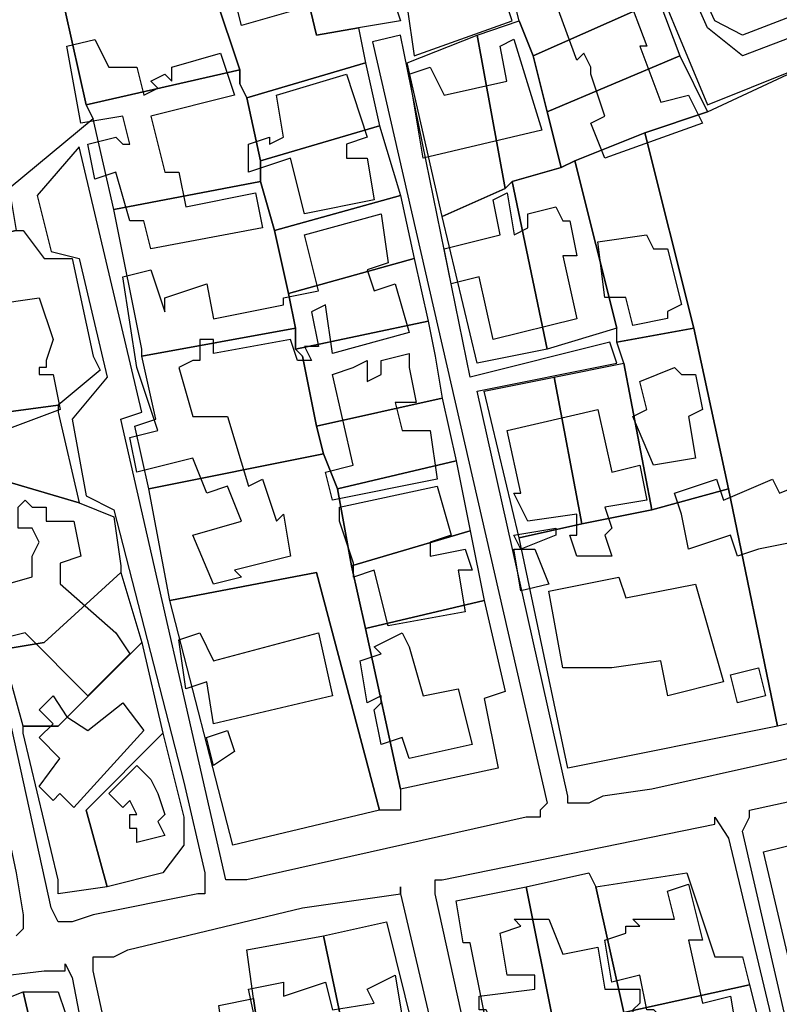
# Model space of a CAD drawing. Units: millimetres. Extents: x 12030 to 20115, y -244 to 5247.
# Drawn here: x 14847 to 14956, y 1978 to 2119 of the extents above; entities that cross this region are included whole.
import ezdxf

# ---------------------------------------------------------------- set-up
doc = ezdxf.new("R2010")
doc.units = ezdxf.units.MM
for name, color, linetype, lineweight in [('edificacion', 7, 'Continuous', 30), ('predios', 8, 'Continuous', 30), ('soleras', 251, 'Continuous', 30)]:
    doc.layers.add(name, color=color, linetype=linetype, lineweight=lineweight)

# ---------------------------------------------------------------- blocks, each defined once
blk = doc.blocks.new('BLK006104', base_point=(355591, 6298467))
at = {"layer": 'edificacion'}
blk.add_lwpolyline([(355591, 6298467), (355594, 6298468), (355596, 6298463), (355601, 6298464), (355603, 6298453), (355596, 6298451), (355595, 6298454), (355591, 6298453), (355592, 6298450), (355585, 6298448), (355582, 6298460), (355591, 6298462), (355590, 6298466), (355591, 6298467)], close=True, dxfattribs=at)
blk = doc.blocks.new('BLK006170', base_point=(355629, 6298454))
at = {"layer": 'edificacion'}
blk.add_lwpolyline([(355629, 6298454), (355636, 6298457), (355639, 6298453), (355640, 6298453), (355643, 6298445), (355642, 6298445), (355645, 6298437), (355649, 6298438), (355651, 6298434), (355637, 6298429), (355635, 6298434), (355637, 6298435), (355635, 6298441), (355635, 6298442), (355634, 6298444), (355633, 6298443), (355629, 6298454)], close=True, dxfattribs=at)
blk = doc.blocks.new('BLK006220', base_point=(355563, 6298431))
at = {"layer": 'edificacion'}
blk.add_lwpolyline([(355563, 6298431), (355567, 6298432), (355568, 6298431), (355569, 6298431), (355568, 6298435), (355562, 6298434), (355560, 6298445), (355564, 6298446), (355566, 6298442), (355570, 6298442), (355571, 6298438), (355573, 6298439), (355572, 6298440), (355574, 6298441), (355575, 6298440), (355575, 6298442), (355582, 6298444), (355584, 6298438), (355572, 6298435), (355574, 6298427), (355576, 6298427), (355577, 6298422), (355587, 6298424), (355588, 6298419), (355572, 6298416), (355571, 6298420), (355569, 6298420), (355567, 6298427), (355564, 6298426), (355563, 6298431)], close=True, dxfattribs=at)
blk = doc.blocks.new('BLK006223', base_point=(355609, 6298441))
at = {"layer": 'edificacion'}
blk.add_lwpolyline([(355609, 6298441), (355612, 6298442), (355614, 6298438), (355623, 6298440), (355622, 6298445), (355624, 6298446), (355628, 6298433), (355611, 6298429), (355609, 6298441)], close=True, dxfattribs=at)
blk = doc.blocks.new('BLK006249', base_point=(355590, 6298438))
at = {"layer": 'edificacion'}
blk.add_lwpolyline([(355590, 6298438), (355600, 6298441), (355603, 6298432), (355600, 6298431), (355600, 6298429), (355603, 6298429), (355604, 6298423), (355594, 6298421), (355592, 6298429), (355586, 6298427), (355586, 6298431), (355589, 6298432), (355589, 6298431), (355591, 6298432), (355590, 6298438)], close=True, dxfattribs=at)
blk = doc.blocks.new('BLK006342', base_point=(355614, 6298416))
at = {"layer": 'edificacion'}
blk.add_lwpolyline([(355614, 6298416), (355622, 6298418), (355621, 6298423), (355623, 6298424), (355624, 6298418), (355626, 6298419), (355626, 6298421), (355630, 6298422), (355631, 6298420), (355632, 6298420), (355633, 6298415), (355631, 6298415), (355633, 6298406), (355621, 6298403), (355619, 6298412), (355615, 6298411), (355614, 6298416)], close=True, dxfattribs=at)
blk = doc.blocks.new('BLK006361', base_point=(355576, 6298399))
at = {"layer": 'edificacion'}
blk.add_lwpolyline([(355576, 6298399), (355578, 6298392), (355583, 6298392), (355586, 6298382), (355588, 6298383), (355590, 6298377), (355591, 6298378), (355592, 6298372), (355584, 6298370), (355585, 6298369), (355581, 6298368), (355578, 6298375), (355585, 6298377), (355583, 6298382), (355580, 6298381), (355578, 6298386), (355570, 6298384), (355569, 6298389), (355573, 6298390), (355570, 6298399), (355568, 6298412), (355572, 6298413), (355574, 6298407), (355574, 6298407), (355574, 6298409), (355580, 6298411), (355581, 6298406), (355591, 6298408), (355591, 6298409), (355596, 6298410), (355594, 6298418), (355605, 6298421), (355606, 6298414), (355603, 6298413), (355604, 6298410), (355607, 6298411), (355609, 6298404), (355598, 6298401), (355597, 6298408), (355595, 6298407), (355596, 6298402), (355594, 6298402), (355595, 6298400), (355593, 6298400), (355592, 6298403), (355581, 6298401), (355581, 6298403), (355579, 6298403), (355579, 6298400), (355578, 6298400), (355576, 6298399)], close=True, dxfattribs=at)
blk = doc.blocks.new('BLK006379', base_point=(355636, 6298417))
at = {"layer": 'edificacion'}
blk.add_lwpolyline([(355636, 6298417), (355643, 6298418), (355644, 6298416), (355646, 6298416), (355648, 6298408), (355646, 6298407), (355646, 6298406), (355641, 6298405), (355640, 6298409), (355637, 6298409), (355636, 6298417)], close=True, dxfattribs=at)
blk = doc.blocks.new('BLK006418', base_point=(355557, 6298400))
at = {"layer": 'edificacion'}
blk.add_lwpolyline([(355557, 6298400), (355557, 6298399), (355556, 6298399), (355556, 6298398), (355558, 6298398), (355559, 6298393), (355551, 6298390), (355550, 6298393), (355548, 6298393), (355549, 6298392), (355546, 6298391), (355545, 6298392), (355543, 6298392), (355541, 6298399), (355548, 6298400), (355551, 6298401), (355551, 6298403), (355549, 6298403), (355549, 6298408), (355556, 6298409), (355558, 6298403), (355557, 6298400)], close=True, dxfattribs=at)
blk = doc.blocks.new('BLK006447', base_point=(355603, 6298399))
at = {"layer": 'edificacion'}
blk.add_lwpolyline([(355603, 6298399), (355603, 6298397), (355605, 6298398), (355605, 6298400), (355609, 6298401), (355609, 6298399), (355610, 6298394), (355607, 6298394), (355608, 6298390), (355612, 6298390), (355613, 6298383), (355598, 6298380), (355597, 6298384), (355601, 6298385), (355598, 6298398), (355601, 6298399), (355603, 6298400), (355603, 6298399)], close=True, dxfattribs=at)
blk = doc.blocks.new('BLK006452', base_point=(355642, 6298397))
at = {"layer": 'edificacion'}
blk.add_lwpolyline([(355642, 6298397), (355647, 6298399), (355648, 6298398), (355650, 6298398), (355651, 6298393), (355649, 6298392), (355650, 6298386), (355644, 6298385), (355641, 6298392), (355643, 6298393), (355642, 6298397)], close=True, dxfattribs=at)
blk = doc.blocks.new('BLK006474', base_point=(355623, 6298390))
at = {"layer": 'edificacion'}
blk.add_lwpolyline([(355623, 6298390), (355636, 6298393), (355638, 6298384), (355642, 6298385), (355643, 6298380), (355637, 6298379), (355638, 6298376), (355637, 6298375), (355638, 6298372), (355633, 6298372), (355632, 6298375), (355633, 6298375), (355633, 6298378), (355626, 6298377), (355624, 6298381), (355625, 6298381), (355623, 6298390)], close=True, dxfattribs=at)
blk = doc.blocks.new('BLK006513', base_point=(355647, 6298381))
at = {"layer": 'edificacion'}
blk.add_lwpolyline([(355647, 6298381), (355653, 6298383), (355654, 6298380), (355661, 6298383), (355662, 6298381), (355672, 6298385), (355673, 6298382), (355675, 6298383), (355676, 6298379), (355677, 6298380), (355678, 6298373), (355671, 6298371), (355669, 6298375), (355659, 6298373), (355659, 6298373), (355656, 6298372), (355655, 6298375), (355649, 6298373), (355648, 6298378), (355648, 6298378), (355647, 6298381)], close=True, dxfattribs=at)
blk = doc.blocks.new('BLK006527', base_point=(355599, 6298379))
at = {"layer": 'edificacion'}
blk.add_lwpolyline([(355599, 6298379), (355613, 6298382), (355615, 6298375), (355612, 6298374), (355612, 6298372), (355617, 6298373), (355618, 6298370), (355616, 6298370), (355617, 6298364), (355606, 6298362), (355604, 6298370), (355601, 6298369), (355601, 6298370), (355601, 6298371), (355599, 6298377), (355599, 6298378), (355599, 6298379)], close=True, dxfattribs=at)
blk = doc.blocks.new('BLK006536', base_point=(355567, 6298361))
at = {"layer": 'edificacion'}
blk.add_lwpolyline([(355567, 6298361), (355569, 6298358), (355568, 6298357), (355563, 6298352), (355554, 6298361), (355550, 6298360), (355548, 6298367), (355555, 6298369), (355555, 6298372), (355556, 6298374), (355555, 6298376), (355553, 6298376), (355553, 6298379), (355554, 6298380), (355555, 6298379), (355557, 6298379), (355557, 6298377), (355561, 6298377), (355562, 6298372), (355559, 6298371), (355559, 6298368), (355567, 6298361)], close=True, dxfattribs=at)
blk = doc.blocks.new('BLK006549', base_point=(355624, 6298375))
at = {"layer": 'edificacion'}
blk.add_lwpolyline([(355624, 6298375), (355630, 6298376), (355630, 6298375), (355625, 6298373), (355624, 6298375)], close=True, dxfattribs=at)
blk = doc.blocks.new('BLK006562', base_point=(355624, 6298373))
at = {"layer": 'edificacion'}
blk.add_lwpolyline([(355624, 6298373), (355627, 6298373), (355629, 6298368), (355625, 6298367), (355624, 6298373)], close=True, dxfattribs=at)
blk = doc.blocks.new('BLK006584', base_point=(355629, 6298367))
at = {"layer": 'edificacion'}
blk.add_lwpolyline([(355629, 6298367), (355639, 6298369), (355640, 6298366), (355650, 6298368), (355654, 6298354), (355646, 6298352), (355645, 6298357), (355638, 6298356), (355637, 6298356), (355631, 6298356), (355629, 6298367)], close=True, dxfattribs=at)
blk = doc.blocks.new('BLK006617', base_point=(355576, 6298360))
at = {"layer": 'edificacion'}
blk.add_lwpolyline([(355576, 6298360), (355579, 6298361), (355581, 6298357), (355596, 6298361), (355598, 6298352), (355581, 6298348), (355580, 6298354), (355577, 6298353), (355576, 6298360)], close=True, dxfattribs=at)
blk = doc.blocks.new('BLK006619', base_point=(355604, 6298359))
at = {"layer": 'edificacion'}
blk.add_lwpolyline([(355604, 6298359), (355608, 6298361), (355609, 6298359), (355609, 6298359), (355611, 6298352), (355616, 6298353), (355618, 6298345), (355609, 6298343), (355608, 6298346), (355605, 6298345), (355604, 6298350), (355605, 6298351), (355605, 6298352), (355603, 6298351), (355602, 6298357), (355605, 6298358), (355604, 6298359)], close=True, dxfattribs=at)
blk = doc.blocks.new('BLK006636', base_point=(355655, 6298355))
at = {"layer": 'edificacion'}
blk.add_lwpolyline([(355655, 6298355), (355659, 6298356), (355660, 6298352), (355656, 6298351), (355655, 6298355)], close=True, dxfattribs=at)
blk = doc.blocks.new('BLK006659', base_point=(355560, 6298349))
at = {"layer": 'edificacion'}
blk.add_lwpolyline([(355560, 6298349), (355563, 6298347), (355568, 6298351), (355571, 6298347), (355561, 6298336), (355559, 6298338), (355558, 6298337), (355556, 6298339), (355559, 6298343), (355556, 6298346), (355558, 6298348), (355556, 6298350), (355558, 6298352), (355560, 6298349)], close=True, dxfattribs=at)
blk = doc.blocks.new('BLK006678', base_point=(355580, 6298346))
at = {"layer": 'edificacion'}
blk.add_lwpolyline([(355580, 6298346), (355583, 6298347), (355584, 6298344), (355581, 6298342), (355580, 6298346)], close=True, dxfattribs=at)
blk = doc.blocks.new('BLK006710', base_point=(355566, 6298338))
at = {"layer": 'edificacion'}
blk.add_lwpolyline([(355566, 6298338), (355570, 6298342), (355572, 6298340), (355573, 6298338), (355574, 6298335), (355573, 6298334), (355574, 6298332), (355570, 6298331), (355570, 6298333), (355569, 6298333), (355569, 6298335), (355570, 6298335), (355569, 6298337), (355568, 6298336), (355566, 6298338)], close=True, dxfattribs=at)
blk = doc.blocks.new('BLK006784', base_point=(355622, 6298318))
at = {"layer": 'edificacion'}
blk.add_lwpolyline([(355622, 6298318), (355625, 6298319), (355624, 6298320), (355629, 6298320), (355631, 6298315), (355636, 6298316), (355637, 6298310), (355642, 6298310), (355642, 6298308), (355641, 6298307), (355641, 6298306), (355638, 6298305), (355640, 6298295), (355639, 6298295), (355641, 6298290), (355642, 6298290), (355642, 6298291), (355646, 6298292), (355643, 6298304), (355645, 6298305), (355645, 6298306), (355645, 6298306), (355644, 6298307), (355643, 6298307), (355642, 6298312), (355638, 6298311), (355637, 6298317), (355640, 6298318), (355640, 6298319), (355642, 6298319), (355641, 6298320), (355644, 6298320), (355644, 6298320), (355647, 6298320), (355646, 6298324), (355649, 6298325), (355651, 6298317), (355649, 6298317), (355651, 6298308), (355655, 6298309), (355656, 6298303), (355653, 6298303), (355654, 6298300), (355653, 6298300), (355653, 6298297), (355658, 6298297), (355660, 6298286), (355656, 6298285), (355657, 6298282), (355661, 6298283), (355662, 6298280), (355657, 6298279), (355658, 6298279), (355662, 6298279), (355664, 6298268), (355660, 6298267), (355661, 6298261), (355665, 6298262), (355668, 6298251), (355664, 6298250), (355665, 6298246), (355669, 6298247), (355672, 6298233), (355668, 6298232), (355669, 6298226), (355674, 6298227), (355674, 6298222), (355666, 6298219), (355666, 6298221), (355662, 6298220), (355660, 6298235), (355663, 6298235), (355662, 6298237), (355661, 6298237), (355661, 6298239), (355658, 6298238), (355655, 6298249), (355654, 6298252), (355657, 6298253), (355662, 6298254), (355662, 6298257), (355654, 6298256), (355653, 6298262), (355648, 6298261), (355650, 6298256), (355647, 6298255), (355645, 6298261), (355645, 6298261), (355644, 6298265), (355643, 6298265), (355641, 6298271), (355638, 6298271), (355638, 6298271), (355633, 6298270), (355633, 6298273), (355645, 6298276), (355648, 6298265), (355652, 6298266), (355648, 6298287), (355655, 6298289), (355654, 6298292), (355647, 6298291), (355647, 6298289), (355642, 6298288), (355643, 6298285), (355635, 6298284), (355634, 6298287), (355631, 6298286), (355631, 6298285), (355625, 6298284), (355624, 6298284), (355622, 6298291), (355620, 6298290), (355618, 6298298), (355619, 6298298), (355619, 6298299), (355620, 6298299), (355620, 6298300), (355620, 6298300), (355620, 6298301), (355618, 6298300), (355617, 6298304), (355621, 6298305), (355620, 6298307), (355619, 6298307), (355619, 6298309), (355627, 6298310), (355627, 6298312), (355623, 6298312), (355622, 6298318)], close=True, dxfattribs=at)
blk = doc.blocks.new('BLK006844', base_point=(355567, 6298302))
at = {"layer": 'edificacion'}
blk.add_lwpolyline([(355567, 6298302), (355584, 6298306), (355586, 6298297), (355585, 6298297), (355586, 6298295), (355589, 6298296), (355586, 6298310), (355591, 6298311), (355591, 6298309), (355597, 6298311), (355598, 6298307), (355604, 6298308), (355603, 6298310), (355607, 6298312), (355608, 6298306), (355607, 6298306), (355607, 6298305), (355606, 6298305), (355606, 6298303), (355610, 6298303), (355611, 6298299), (355609, 6298298), (355610, 6298292), (355608, 6298291), (355608, 6298288), (355602, 6298287), (355602, 6298286), (355609, 6298287), (355610, 6298283), (355610, 6298282), (355611, 6298278), (355606, 6298277), (355606, 6298274), (355600, 6298272), (355601, 6298266), (355599, 6298266), (355600, 6298264), (355606, 6298266), (355607, 6298257), (355606, 6298256), (355607, 6298255), (355615, 6298257), (355615, 6298259), (355620, 6298260), (355621, 6298257), (355616, 6298256), (355617, 6298250), (355608, 6298249), (355606, 6298254), (355604, 6298253), (355604, 6298252), (355599, 6298251), (355598, 6298255), (355600, 6298256), (355598, 6298262), (355597, 6298261), (355596, 6298263), (355593, 6298262), (355592, 6298265), (355590, 6298265), (355592, 6298257), (355581, 6298255), (355578, 6298270), (355589, 6298272), (355590, 6298268), (355593, 6298269), (355593, 6298271), (355594, 6298272), (355594, 6298274), (355597, 6298275), (355597, 6298278), (355601, 6298279), (355601, 6298280), (355603, 6298281), (355602, 6298283), (355598, 6298283), (355598, 6298282), (355593, 6298280), (355592, 6298282), (355587, 6298282), (355587, 6298277), (355576, 6298274), (355573, 6298289), (355574, 6298290), (355574, 6298291), (355571, 6298291), (355571, 6298293), (355569, 6298293), (355567, 6298302), (355567, 6298302)], close=True, dxfattribs=at)

msp = doc.modelspace()

# ---------------------------------------------------------------- linework, layer by layer
at = {"layer": 'predios'}
for points in [[(14896.88, 2143.05), (14900.89, 2122.02), (14901.89, 2119.02), (14895.88, 2118.02), (14889.87, 2117.01), (14884.87, 2138.04), (14896.88, 2143.05)], [(14884.87, 2138.04), (14889.87, 2117.01), (14895.88, 2118.02), (14896.88, 2113.01), (14879.86, 2108), (14878.86, 2110.01), (14878.86, 2110.01), (14878.86, 2112.01), (14871.85, 2133.03), (14882.87, 2138.04), (14884.87, 2138.04)], [(14958.96, 2136.04), (14963.97, 2122.02), (14950.95, 2117.01), (14946.95, 2119.02), (14941.94, 2130.03), (14958.96, 2136.04)], [(14871.85, 2133.03), (14878.86, 2112.01), (14856.83, 2107), (14852.83, 2125.02), (14859.84, 2128.03), (14871.85, 2133.03)], [(14920.91, 2114.01), (14918.91, 2119.02), (14917.91, 2123.02), (14934.93, 2130.03), (14938.94, 2122.02), (14920.91, 2114.01)], [(14852.83, 2125.02), (14856.83, 2107), (14857.83, 2105), (14845.82, 2094.99), (14846.82, 2088.98), (14832.8, 2085.98), (14830.8, 2093.99), (14826.8, 2115.01), (14834.81, 2118.02), (14843.82, 2122.02), (14852.83, 2125.02)], [(14920.91, 2114.01), (14938.94, 2122.02), (14941.94, 2114.01), (14922.92, 2106), (14920.91, 2114.01)], [(14920.91, 2114.01), (14922.92, 2106), (14924.92, 2097.99), (14917.91, 2095.99), (14916.91, 2094.99), (14912.9, 2117.01), (14918.91, 2119.02), (14920.91, 2114.01)], [(14916.91, 2094.99), (14907.9, 2090.98), (14902.89, 2113.01), (14912.9, 2117.01), (14916.91, 2094.99)], [(14922.92, 2106), (14941.94, 2114.01), (14945.94, 2106), (14936.93, 2103), (14926.92, 2098.99), (14924.92, 2097.99), (14922.92, 2106)], [(14878.86, 2112.01), (14878.86, 2110.01), (14878.86, 2110.01), (14879.86, 2108), (14881.86, 2098.99), (14881.86, 2095.99), (14860.84, 2091.98), (14857.83, 2105), (14856.83, 2107), (14878.86, 2112.01)], [(14879.86, 2108), (14896.88, 2113.01), (14898.89, 2104), (14881.86, 2098.99), (14879.86, 2108)], [(14936.93, 2103), (14945.94, 2106), (14960.96, 2113.01), (14970.98, 2071.96), (14976.98, 2045.93), (14981.99, 2023.9), (14955.96, 2017.89), (14948.95, 2051.93), (14943.94, 2074.96), (14936.93, 2103)], [(14881.86, 2098.99), (14898.89, 2104), (14901.89, 2093.99), (14883.87, 2088.98), (14881.86, 2095.99), (14881.86, 2098.99)], [(14926.92, 2098.99), (14936.93, 2103), (14943.94, 2074.96), (14932.93, 2072.96), (14932.93, 2074.96), (14926.92, 2098.99)], [(14924.92, 2097.99), (14926.92, 2098.99), (14932.93, 2074.96), (14922.92, 2071.96), (14917.91, 2095.99), (14924.92, 2097.99)], [(14881.86, 2095.99), (14883.87, 2088.98), (14885.87, 2079.97), (14886.87, 2074.96), (14864.84, 2070.96), (14864.84, 2071.96), (14860.84, 2091.98), (14881.86, 2095.99)], [(14916.91, 2094.99), (14917.91, 2095.99), (14922.92, 2071.96), (14912.9, 2069.96), (14907.9, 2090.98), (14916.91, 2094.99)], [(14883.87, 2088.98), (14901.89, 2093.99), (14903.89, 2084.97), (14885.87, 2079.97), (14883.87, 2088.98)], [(14832.8, 2085.98), (14846.82, 2088.98), (14847.82, 2088.98), (14850.83, 2084.97), (14854.83, 2084.97), (14857.83, 2070.96), (14858.84, 2068.95), (14852.83, 2063.95), (14837.81, 2061.95), (14835.81, 2070.96), (14832.8, 2085.98)], [(14885.87, 2079.97), (14903.89, 2084.97), (14905.89, 2075.96), (14886.87, 2071.96), (14886.87, 2074.96), (14885.87, 2079.97)], [(14905.89, 2075.96), (14906.9, 2070.96), (14907.9, 2064.95), (14889.87, 2060.94), (14887.87, 2070.96), (14886.87, 2071.96), (14905.89, 2075.96)], [(14886.87, 2074.96), (14886.87, 2071.96), (14887.87, 2070.96), (14889.87, 2060.94), (14890.88, 2056.94), (14865.84, 2051.93), (14863.84, 2060.94), (14866.85, 2061.95), (14864.84, 2070.96), (14886.87, 2074.96)], [(14932.93, 2072.96), (14943.94, 2074.96), (14948.95, 2051.93), (14937.93, 2048.93), (14933.93, 2069.96), (14932.93, 2072.96)], [(14933.93, 2069.96), (14937.93, 2048.93), (14927.92, 2046.93), (14923.92, 2067.95), (14933.93, 2069.96)], [(14927.92, 2046.93), (14918.91, 2044.92), (14913.9, 2065.95), (14923.92, 2067.95), (14927.92, 2046.93)], [(14907.9, 2064.95), (14909.9, 2055.94), (14892.88, 2051.93), (14890.88, 2056.94), (14889.87, 2060.94), (14907.9, 2064.95)], [(14852.83, 2063.95), (14852.83, 2062.95), (14855.83, 2049.93), (14838.81, 2054.94), (14837.81, 2061.95), (14852.83, 2063.95)], [(14890.88, 2056.94), (14892.88, 2051.93), (14892.88, 2051.93), (14894.88, 2040.92), (14896.88, 2031.91), (14901.89, 2008.88), (14901.89, 2005.88), (14898.89, 2005.88), (14889.87, 2039.92), (14868.85, 2035.91), (14865.84, 2051.93), (14890.88, 2056.94)], [(14909.9, 2055.94), (14911.9, 2045.93), (14894.88, 2040.92), (14892.88, 2051.93), (14892.88, 2051.93), (14909.9, 2055.94)], [(14855.83, 2049.93), (14855.83, 2049.93), (14860.84, 2047.93), (14861.84, 2040.92), (14861.84, 2039.92), (14850.83, 2029.91), (14844.82, 2028.9), (14844.82, 2028.9), (14842.82, 2038.92), (14838.81, 2054.94), (14855.83, 2049.93)], [(14948.95, 2051.93), (14955.96, 2017.89), (14955.96, 2017.89), (14925.92, 2011.88), (14918.91, 2044.92), (14918.91, 2044.92), (14927.92, 2046.93), (14937.93, 2048.93), (14948.95, 2051.93)], [(14911.9, 2045.93), (14913.9, 2035.91), (14896.88, 2031.91), (14894.88, 2040.92), (14911.9, 2045.93)], [(14861.84, 2039.92), (14864.84, 2029.91), (14852.83, 2017.89), (14847.82, 2017.89), (14844.82, 2028.9), (14850.83, 2029.91), (14861.84, 2039.92)], [(14868.85, 2035.91), (14889.87, 2039.92), (14898.89, 2005.88), (14877.86, 2000.87), (14868.85, 2035.91)], [(14913.9, 2035.91), (14916.91, 2022.9), (14913.9, 2021.9), (14915.91, 2011.88), (14901.89, 2008.88), (14896.88, 2031.91), (14913.9, 2035.91)], [(14864.84, 2029.91), (14867.85, 2016.89), (14856.83, 2005.88), (14859.84, 1994.86), (14852.83, 1993.86), (14852.83, 1995.86), (14847.82, 2016.89), (14847.82, 2016.89), (14847.82, 2017.89), (14852.83, 2017.89), (14864.84, 2029.91)], [(14867.85, 2016.89), (14870.85, 2004.87), (14870.85, 2000.87), (14867.85, 1996.86), (14859.84, 1994.86), (14856.83, 2005.88), (14867.85, 2016.89)], [(14965.97, 2002.87), (14969.97, 1984.85), (14957.96, 1982.85), (14953.95, 1999.87), (14965.97, 2002.87)], [(14929.92, 1994.86), (14933.93, 1976.84), (14923.92, 1974.84), (14919.91, 1994.86), (14928.92, 1996.86), (14929.92, 1994.86), (14929.92, 1994.86)], [(14951.95, 1980.84), (14933.93, 1976.84), (14929.92, 1994.86), (14942.94, 1996.86), (14946.95, 1984.85), (14950.95, 1984.85), (14951.95, 1980.84)], [(14919.91, 1994.86), (14923.92, 1974.84), (14912.9, 1971.83), (14911.9, 1976.84), (14913.9, 1976.84), (14911.9, 1986.85), (14910.9, 1986.85), (14909.9, 1992.86), (14919.91, 1994.86)], [(14906.9, 1970.83), (14894.88, 1968.83), (14890.88, 1987.85), (14899.89, 1989.86), (14903.89, 1973.84), (14905.89, 1973.84), (14906.9, 1970.83)], [(14881.86, 1971.83), (14880.86, 1978.84), (14880.86, 1978.84), (14879.86, 1985.85), (14890.88, 1987.85), (14894.88, 1968.83), (14883.87, 1966.83), (14883.87, 1966.83), (14881.86, 1971.83)], [(14951.95, 1980.84), (14953.95, 1972.83), (14953.95, 1971.83), (14935.93, 1968.83), (14933.93, 1976.84), (14951.95, 1980.84)], [(14850.83, 1966.83), (14844.82, 1965.83), (14842.82, 1977.84), (14847.82, 1979.84), (14850.83, 1966.83)], [(14850.83, 1966.83), (14847.82, 1979.84), (14852.83, 1979.84), (14853.83, 1976.84), (14855.83, 1967.83), (14850.83, 1966.83)], [(14881.86, 1971.83), (14876.86, 1970.83), (14875.86, 1977.84), (14880.86, 1978.84), (14881.86, 1971.83)]]:
    msp.add_lwpolyline(points, close=True, dxfattribs=at)
at = {"layer": 'soleras'}
for points in [[(15033.05, 2147.05), (15033.05, 2145.05), (15027.05, 2143.05), (14950.95, 2114.01), (14945.94, 2118.02), (14937.93, 2136.04), (14902.89, 2121.02), (14903.89, 2114.01), (14917.91, 2119.02), (14916.91, 2122.02), (14935.93, 2131.03), (14945.94, 2107), (15033.05, 2142.05), (15036.06, 2142.05)], [(14926.92, 2006.88), (14925.92, 2006.88), (14925.92, 2007.88), (14912.9, 2065.95), (14932.93, 2069.96), (14931.93, 2072.96), (14911.9, 2067.95), (14901.89, 2117.01), (14897.88, 2116.01), (14922.92, 2006.88), (14921.91, 2005.88)], [(14876.86, 1995.86), (14876.86, 1995.86), (14861.84, 2061.95), (14864.84, 2062.95), (14855.83, 2100.99), (14849.82, 2093.99), (14851.83, 2085.98), (14855.83, 2084.97), (14859.84, 2067.95), (14854.83, 2061.95), (14856.83, 2050.93), (14860.84, 2048.93), (14870.85, 2009.88), (14873.85, 1996.86), (14873.85, 1994.86)], [(14852.83, 1989.86), (14851.83, 1991.86), (14829.8, 2091.98), (14819.79, 2089.98), (14820.79, 2085.98), (14827.8, 2086.98), (14846.82, 1996.86), (14847.82, 1990.86), (14847.82, 1988.85), (14846.82, 1987.85)], [(15017.03, 2026.9), (15011.03, 2025.9), (14990, 2020.89), (14968.97, 2015.89), (14955.96, 2012.88), (14937.93, 2008.88), (14930.93, 2007.88), (14928.92, 2006.88), (14926.92, 2006.88)], [(14951.95, 2004.87), (14951.95, 2005.88), (14974.98, 2010.88), (14975.98, 2009.88)], [(14926.92, 2006.88), (14926.92, 2006.88)], [(14921.91, 2004.87), (14919.91, 2004.87), (14879.86, 1995.86), (14877.86, 1995.86), (14876.86, 1995.86)], [(14921.91, 2005.88), (14921.91, 2005.88), (14921.91, 2004.87)], [(14946.95, 2003.87), (14946.95, 2004.87), (14946.95, 2004.87), (14948.95, 2001.87), (14974.98, 1892.73), (14963.97, 1889.73), (14963.97, 1886.73), (14976.98, 1889.73), (14950.95, 2002.87), (14951.95, 2004.87), (14951.95, 2004.87)], [(14906.9, 1995.86), (14907.9, 1995.86), (14946.95, 2003.87)], [(14873.85, 1994.86), (14873.85, 1994.86), (14873.85, 1993.86)], [(14876.86, 1995.86), (14876.86, 1995.86)], [(14901.89, 1993.86), (14925.92, 1891.73), (14923.92, 1890.73), (14926.92, 1879.72), (14933.93, 1880.72), (14930.93, 1892.73), (14928.92, 1893.74), (14906.9, 1993.86), (14906.9, 1994.86)], [(14901.89, 1993.86), (14901.89, 1994.86), (14901.89, 1993.86)], [(14906.9, 1994.86), (14906.9, 1995.86), (14906.9, 1995.86)], [(14873.85, 1993.86), (14872.85, 1993.86), (14857.83, 1990.86), (14854.83, 1989.86), (14852.83, 1989.86), (14852.83, 1989.86)], [(14858.84, 1984.85), (14860.84, 1984.85), (14862.84, 1985.85), (14887.87, 1991.86), (14901.89, 1993.86)], [(14853.83, 1982.85), (14853.83, 1983.85), (14854.83, 1981.85), (14859.84, 1955.81), (14869.85, 1913.76), (14876.86, 1882.72), (14876.86, 1873.71), (14874.86, 1863.7), (14868.85, 1852.68), (14872.85, 1850.68), (14876.86, 1860.69), (14878.86, 1866.7), (14880.86, 1875.71), (14879.86, 1881.72), (14857.83, 1982.85), (14857.83, 1984.85), (14858.84, 1984.85)], [(14829.8, 1978.84), (14829.8, 1978.84), (14834.81, 1979.84), (14842.82, 1981.85), (14850.83, 1982.85), (14853.83, 1982.85)]]:
    msp.add_lwpolyline(points, dxfattribs=at)

# ---------------------------------------------------------------- block references
at = {"layer": 'edificacion', "xscale": 1.001250000000027, "yscale": 1.001250000000027, "zscale": 1.00125}
for name, p in [('BLK006104', (14885.14, 2137.42)), ('BLK006170', (14923.19, 2124.4)), ('BLK006220', (14857.1, 2101.37)), ('BLK006223', (14903.16, 2111.39)), ('BLK006249', (14884.14, 2108.38)), ('BLK006342', (14908.17, 2086.35)), ('BLK006361', (14870.12, 2069.33)), ('BLK006379', (14930.19, 2087.36)), ('BLK006418', (14851.1, 2070.33)), ('BLK006447', (14897.15, 2069.33)), ('BLK006452', (14936.2, 2067.33)), ('BLK006474', (14917.18, 2060.32)), ('BLK006513', (14941.21, 2051.31)), ('BLK006527', (14893.15, 2049.31)), ('BLK006536', (14861.11, 2031.29)), ('BLK006549', (14918.18, 2045.3)), ('BLK006562', (14918.18, 2043.3)), ('BLK006584', (14923.19, 2037.29)), ('BLK006617', (14870.12, 2030.28)), ('BLK006619', (14898.15, 2029.28)), ('BLK006636', (14949.22, 2025.28)), ('BLK006659', (14854.1, 2019.27)), ('BLK006678', (14874.12, 2016.27)), ('BLK006710', (14860.11, 2008.26)), ('BLK006784', (14916.18, 1988.23)), ('BLK006844', (14861.11, 1972.21))]:
    msp.add_blockref(name, p, dxfattribs=at)

doc.saveas('drawing.dxf')
